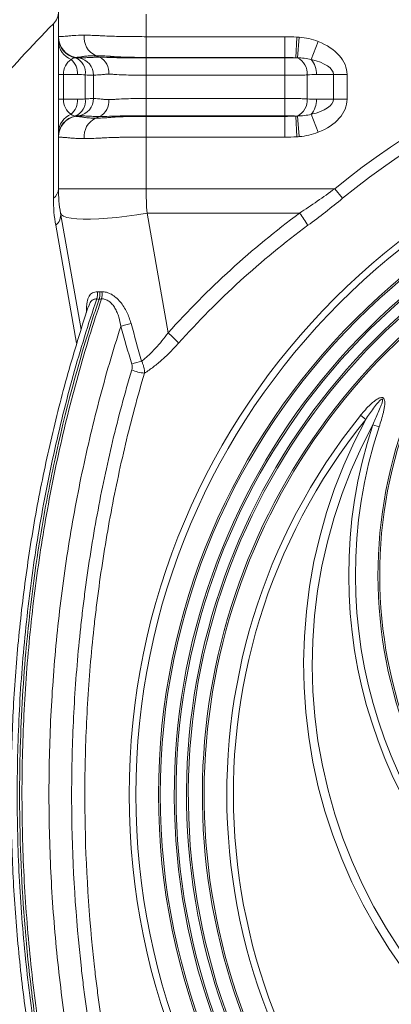
# Model space of a CAD drawing. Units: millimetres. Extents: x 1664 to 7808, y 1129 to 9485.
# Drawn here: x 2953 to 3058, y 6848 to 7129 of the extents above; entities that cross this region are included whole.
import ezdxf

# ---------------------------------------------------------------- set-up
doc = ezdxf.new("R2010")
doc.units = ezdxf.units.MM
doc.linetypes.add('SLD-Solid', pattern=[0])
doc.layers.add('ACO_DRAINAGE', color=7, linetype='SLD-Solid', lineweight=25)

# ---------------------------------------------------------------- blocks, each defined once
blk = doc.blocks.new('ACO - 32970 - FRONT')
at = {"layer": 'ACO_DRAINAGE', "linetype": 'SLD-Solid', "lineweight": 0}
for p, q in [((-220, 486), (-220, 492.41)), ((-195, 492.41), (-195, 486)), ((-221.45, 439.98), (-221.45, 489.66)), ((-195, 486), (-155.56, 486)), ((-195, 480.09), (-195, 486)), ((-155.56, 480.09), (-155.56, 486)), ((-152.4, 480), (-152.06, 485.9)), ((-151.92, 480), (-151.41, 485.86)), ((-220, 475.23), (-220, 484.64)), ((-148.06, 479.51), (-146.06, 484.64)), ((-215.04, 480.09), (-214.13, 479.93)), ((-209.48, 480.59), (-208.27, 480.16)), ((-155.56, 480.09), (-195, 480.09)), ((-195, 480.09), (-195, 479.93)), ((-195, 479.93), (-195, 475.01)), ((-195, 479.93), (-155.56, 479.93)), ((-155.56, 480.09), (-155.56, 479.93)), ((-155.56, 479.93), (-155.56, 475.01)), ((-218.6, 475.23), (-220, 475.23)), ((-220, 468.17), (-220, 475.23)), ((-218.6, 475.23), (-218.6, 468.17)), ((-214.54, 475.23), (-218.6, 475.23)), ((-212.34, 468.29), (-212.34, 475.11)), ((-210, 468.4), (-210, 475.01)), ((-155.56, 475.01), (-195, 475.01)), ((-195, 468.4), (-195, 475.01)), ((-155.56, 468.4), (-155.56, 475.01)), ((-149.13, 475.11), (-149.13, 468.29)), ((-141.67, 475.23), (-146.51, 475.23)), ((-141.67, 475.23), (-137.82, 475.23)), ((-141.67, 468.17), (-141.67, 475.23)), ((-137.82, 475.23), (-137.82, 468.17)), ((-218.6, 468.17), (-220, 468.17)), ((-220, 458.77), (-220, 468.17)), ((-218.6, 468.17), (-214.54, 468.17)), ((-195, 468.4), (-195, 463.47)), ((-195, 468.4), (-155.56, 468.4)), ((-155.56, 468.4), (-155.56, 463.47)), ((-146.51, 468.17), (-141.67, 468.17)), ((-141.67, 468.17), (-137.82, 468.17)), ((-215.04, 463.31), (-214.13, 463.47)), ((-209.48, 462.82), (-208.27, 463.25)), ((-195, 463.31), (-195, 463.47)), ((-155.56, 463.47), (-195, 463.47)), ((-195, 463.31), (-195, 457.41)), ((-195, 463.31), (-155.56, 463.31)), ((-155.56, 463.31), (-155.56, 463.47)), ((-155.56, 463.31), (-155.56, 457.41)), ((-152.4, 463.4), (-152.06, 457.5)), ((-151.92, 463.41), (-151.41, 457.55)), ((-148.06, 463.9), (-146.06, 458.77)), ((-220, 442.7), (-220, 457.41)), ((-195, 457.41), (-195, 442.7)), ((-155.56, 457.41), (-195, 457.41)), ((-195, 442.7), (-220, 442.7)), ((-195, 442.7), (-141.29, 442.7)), ((-139.06, 439.98), (-141.29, 442.7)), ((-213.55, 402.6), (-219.39, 435.76)), ((-219.13, 435.29), (-219.39, 435.76)), ((-218.53, 434.89), (-219.13, 435.29)), ((-217.59, 434.56), (-218.53, 434.89)), ((-216.34, 434.31), (-217.59, 434.56)), ((-203.35, 434.56), (-206.02, 434.31)), ((-200.56, 434.89), (-203.35, 434.56)), ((-197.68, 435.29), (-200.56, 434.89)), ((-194.77, 435.76), (-197.68, 435.29)), ((-151.34, 435.76), (-194.77, 435.76)), ((-194.77, 435.76), (-188.76, 401.67)), ((-214.86, 398.74), (-220.78, 432.29)), ((-214.78, 434.14), (-216.34, 434.31)), ((-212.94, 434.06), (-214.78, 434.14)), ((-210.85, 434.06), (-212.94, 434.06)), ((-208.53, 434.14), (-210.85, 434.06)), ((-206.02, 434.31), (-208.53, 434.14)), ((-135.76, 370.59), (-132.49, 377.02)), ((-132.49, 377.02), (-133.94, 378.19)), ((-130.49, 375.51), (-133.73, 369.12)), ((-128.68, 374.91), (-130.49, 375.51)), ((-138.72, 364.03), (-135.76, 370.59)), ((-133.73, 369.12), (-136.64, 362.58)), ((-141.35, 357.32), (-138.72, 364.03)), ((-136.64, 362.58), (-139.23, 355.9)), ((-143.64, 350.5), (-141.35, 357.32)), ((-139.23, 355.9), (-141.48, 349.11)), ((-145.6, 343.58), (-143.64, 350.5)), ((-141.48, 349.11), (-143.4, 342.22)), ((-147.22, 336.57), (-145.6, 343.58)), ((-143.4, 342.22), (-144.96, 335.25)), ((-148.48, 329.49), (-147.22, 336.57)), ((-144.96, 335.25), (-146.18, 328.2)), ((-149.4, 322.36), (-148.48, 329.49)), ((-146.18, 328.2), (-147.05, 321.11)), ((-149.97, 315.2), (-149.4, 322.36)), ((-147.05, 321.11), (-147.57, 313.98)), ((-150.19, 308.01), (-149.97, 315.2)), ((-147.57, 313.98), (-147.73, 306.84)), ((-150.05, 300.83), (-150.19, 308.01)), ((-147.73, 306.84), (-147.53, 299.7)), ((-149.56, 293.65), (-150.05, 300.83)), ((-147.53, 299.7), (-146.98, 292.57)), ((-148.72, 286.52), (-149.56, 293.65)), ((-146.98, 292.57), (-146.08, 285.48)), ((-147.53, 279.42), (-148.72, 286.52)), ((-146.08, 285.48), (-144.83, 278.45)), ((-145.99, 272.4), (-147.53, 279.42)), ((-144.83, 278.45), (-143.23, 271.48)), ((-144.11, 265.46), (-145.99, 272.4)), ((-143.23, 271.48), (-141.29, 264.6)), ((-141.89, 258.61), (-144.11, 265.46)), ((-141.29, 264.6), (-139, 257.82)), ((-139.33, 251.88), (-141.89, 258.61)), ((-139, 257.82), (-136.38, 251.15)), ((-136.45, 245.28), (-139.33, 251.88)), ((-136.38, 251.15), (-133.44, 244.63)), ((-133.25, 238.82), (-136.45, 245.28)), ((-133.44, 244.63), (-130.17, 238.25)), ((-129.73, 232.53), (-133.25, 238.82)), ((-130.17, 238.25), (-126.59, 232.04)), ((-125.91, 226.41), (-129.73, 232.53)), ((-126.59, 232.04), (-122.71, 226.01)), ((-121.79, 220.48), (-125.91, 226.41))]:
    blk.add_line(p, q, dxfattribs=at)
for radius in [199.84, 197.92, 191.5, 191]:
    blk.add_circle((0, 270.2), radius, dxfattribs=at)
for centre, radius, start, end in [((-225, 493.18), 5, 315.2587, 0), ((0, 270.2), 222.98, 50.6801, 129.3199), ((0, 270.2), 311.77, 135.2587, 140.1353), ((0, 270.2), 219.46, 50.6801, 129.3199), ((-214, 486), 6, 180, 260), ((-214.01, 485.91), 5.99, 180.0369, 260.0573), ((-214.02, 485.86), 5.98, 180.0799, 258.7549), ((-206.72, 485.9), 5.98, 175.119, 242.5299), ((-214.4, 484.74), 5.6, 181.073, 249.2958), ((-219.99, 475.42), 5.45, 358.0597, 48.6137), ((-216.94, 475.71), 4.63, 352.6506, 67.7803), ((-215, 475.01), 5, 0, 80), ((-210.57, 475.74), 4.98, 355.119, 62.5299), ((-154.36, 475.36), 5.24, 357.2585, 62.2198), ((-152.46, 475.5), 5.96, 357.4788, 42.3228), ((-219.99, 467.99), 5.45, 311.3863, 1.9403), ((-216.94, 467.7), 4.63, 292.2197, 7.3494), ((-215, 468.4), 5, 280, 0), ((-154.36, 468.04), 5.24, 297.7802, 2.7415), ((-152.46, 467.91), 5.96, 317.6772, 2.5212), ((-210.57, 467.67), 4.98, 297.4701, 4.881), ((-214.4, 458.66), 5.6, 110.7042, 178.927), ((-214.02, 457.54), 5.98, 101.2451, 179.9201), ((-214.01, 457.5), 5.99, 99.9427, 179.9631), ((-214, 457.41), 6, 100, 180), ((-206.72, 457.51), 5.98, 117.4701, 184.881), ((0, 270.2), 187, 110.8187, 69.1813), ((0, 270.2), 186.5, 110.8187, 69.1813), ((-223.49, 442.81), 3.49, 305.7841, 358.1894), ((-180, 442.7), 40, 180, 190), ((0, 270.2), 183.5, 114.1039, 65.8961), ((-223.15, 435.25), 3.79, 308.7743, 7.7285), ((-2.36, 234.64), 250.28, 126.5299, 138.1375), ((0, 270.2), 183, 114.0882, 65.9118), ((-181.74, 412.26), 38.43, 31.4214, 37.7034), ((-2.33, 234.35), 246.33, 126.5299, 138.1375), ((0, 270.2), 179, 122.2377, 57.7623), ((0, 270.2), 178.5, 122.2377, 57.7623), ((0, 332.7), 129, 137.1564, 42.8436), ((0, 332.7), 128.5, 137.1564, 42.8436), ((-212.91, 412.75), 4.08, 339.4141, 8.2732), ((-211.76, 412.47), 4.2, 344.1106, 11.9706), ((-194.12, 381.97), 23, 103.0805, 110.7317), ((-208.32, 378.79), 30.1, 41.5028, 49.4638), ((-191.26, 372.29), 21.91, 103.2979, 110.9708), ((-194.92, 399.74), 9.55, 243.8614, 266.5393), ((0, 270.2), 172.05, 141.1248, 38.8752), ((0, 270.2), 170.18, 141.1248, 38.8752), ((0, 332.7), 137.33, 161.8399, 18.1601), ((0, 332.7), 135.43, 161.8399, 18.1601)]:
    blk.add_arc(centre, radius, start, end, dxfattribs=at)
for centre, major_axis, ratio, start_param, end_param in [((-154.93, 475.23), (-17.11, 0), 0.642788, 3.141593, 4.167417), ((-214, 475.23), (0, 5), 0.919253, 0.544972, 1.570796), ((-154.93, 475.23), (13.26, 0), 0.377181, 0, 1.025825), ((-214, 468.17), (0, 5), 0.919253, 1.570796, 2.596621), ((-154.93, 468.17), (13.26, 0), 0.377181, 5.257361, 6.283185), ((-154.93, 468.17), (-17.11, 0), 0.642788, 2.115768, 3.141593), ((-180, 442.7), (0, 40), 0.375, 1.570796, 1.745329)]:
    blk.add_ellipse(centre, major_axis=major_axis, ratio=ratio, start_param=start_param, end_param=end_param, dxfattribs=at)
for points, knots in [([(-220, 486), (-220, 486), (-219.96, 486), (-219.8, 486.01), (-219.68, 486.02), (-219.36, 486.04), (-219.17, 486.05), (-218.69, 486.07), (-218.42, 486.09), (-217.79, 486.14), (-217.44, 486.17), (-216.86, 486.22), (-216.66, 486.24), (-216.24, 486.28), (-216.02, 486.3), (-214.88, 486.38), (-213.84, 486.41), (-212.68, 486.41)], [0, 0, 0, 0, 0.125, 0.125, 0.25, 0.25, 0.375, 0.375, 0.5, 0.5, 0.625, 0.625, 0.6875, 0.6875, 0.75, 0.75, 1, 1, 1, 1]), ([(-220, 484.64), (-220, 484.94), (-220, 485.43), (-220, 485.62), (-220, 485.69)], [0, 0, 0, 0, 0.620098, 1, 1, 1, 1]), ([(-212.68, 486.41), (-212.09, 486.41), (-211.48, 486.4), (-210.22, 486.37), (-209.57, 486.34), (-208.55, 486.3), (-208.21, 486.28), (-207.51, 486.24), (-207.16, 486.22), (-206.08, 486.17), (-205.33, 486.14), (-203.06, 486.07), (-201.5, 486.04), (-199.1, 486.02), (-198.29, 486.01), (-196.65, 486), (-195.82, 486), (-195, 486)], [0, 0, 0, 0, 0.125, 0.125, 0.25, 0.25, 0.3125, 0.3125, 0.375, 0.375, 0.5, 0.5, 0.75, 0.75, 0.875, 0.875, 1, 1, 1, 1]), ([(-151.41, 485.86), (-150.49, 485.78), (-149.58, 485.64), (-147.8, 485.24), (-146.92, 484.98), (-146.06, 484.64)], [0, 0, 0, 0, 0.5, 0.5, 1, 1, 1, 1]), ([(-215.18, 480), (-215.39, 479.98), (-215.59, 479.94), (-215.99, 479.78), (-216.19, 479.67), (-216.38, 479.51)], [0, 0, 0, 0, 0.5, 0.5, 1, 1, 1, 1]), ([(-212.58, 480.41), (-212.77, 480.37), (-212.95, 480.34), (-213.29, 480.29), (-213.46, 480.26), (-213.92, 480.2), (-214.18, 480.17), (-214.61, 480.13), (-214.77, 480.12), (-214.93, 480.1), (-214.97, 480.1), (-215.03, 480.09), (-215.04, 480.09), (-215.04, 480.09)], [0, 0, 0, 0, 0.125, 0.125, 0.25, 0.25, 0.5, 0.5, 0.75, 0.75, 0.875, 0.875, 1, 1, 1, 1]), ([(-215.04, 480), (-214.89, 479.99), (-214.76, 479.98), (-214.54, 479.96), (-214.44, 479.95), (-214.21, 479.94), (-214.13, 479.93), (-214.13, 479.93)], [0, 0, 0, 0, 0.25, 0.25, 0.5, 0.5, 1, 1, 1, 1]), ([(-214.13, 479.93), (-214.13, 479.93), (-214.11, 479.93), (-214.04, 479.94), (-213.98, 479.94), (-213.76, 479.95), (-213.55, 479.95), (-213.11, 479.97), (-212.95, 479.98), (-212.58, 479.99), (-212.38, 480), (-211.94, 480.02), (-211.7, 480.03), (-211.19, 480.05), (-210.92, 480.06), (-210.62, 480.07)], [0, 0, 0, 0, 0.125, 0.125, 0.25, 0.25, 0.5, 0.5, 0.625, 0.625, 0.75, 0.75, 0.875, 0.875, 1, 1, 1, 1]), ([(-209.48, 480.59), (-210.09, 480.59), (-210.65, 480.58), (-211.43, 480.53), (-211.67, 480.51), (-212.03, 480.48), (-212.14, 480.47), (-212.31, 480.45), (-212.4, 480.44), (-212.49, 480.43), (-212.54, 480.42), (-212.56, 480.42), (-212.57, 480.42), (-212.58, 480.42), (-212.58, 480.41)], [0, 0, 0, 0, 0.5, 0.5, 0.75, 0.75, 0.875, 0.875, 0.9375, 0.96875, 0.984375, 0.992187, 0.992187, 1, 1, 1, 1]), ([(-210.62, 480.07), (-210.61, 480.07), (-210.6, 480.08), (-210.58, 480.08), (-210.54, 480.08), (-210.47, 480.09), (-210.31, 480.1), (-209.99, 480.12), (-209.71, 480.13), (-209.12, 480.15), (-208.71, 480.16), (-208.27, 480.16)], [0, 0, 0, 0, 0.015625, 0.015625, 0.03125, 0.0625, 0.125, 0.25, 0.5, 0.5, 1, 1, 1, 1]), ([(-205.39, 480.41), (-205.58, 480.43), (-205.76, 480.44), (-206.13, 480.47), (-206.31, 480.48), (-206.85, 480.51), (-207.2, 480.53), (-208.22, 480.58), (-208.87, 480.59), (-209.48, 480.59)], [0, 0, 0, 0, 0.125, 0.125, 0.25, 0.25, 0.5, 0.5, 1, 1, 1, 1]), ([(-205.45, 480.07), (-205.43, 480.07), (-205.4, 480.07), (-205.36, 480.07), (-205.29, 480.07), (-205.13, 480.06), (-204.98, 480.06), (-204.7, 480.05), (-204.5, 480.04), (-203.92, 480.03), (-203.51, 480.02), (-202.68, 480), (-202.25, 479.99), (-201.39, 479.98), (-200.95, 479.97), (-199.63, 479.95), (-198.72, 479.95), (-197.34, 479.94), (-196.88, 479.94), (-196.18, 479.93), (-195.94, 479.93), (-195.47, 479.93), (-195.23, 479.93), (-195, 479.93)], [0, 0, 0, 0, 0.007812, 0.007812, 0.015625, 0.03125, 0.0625, 0.0625, 0.125, 0.125, 0.25, 0.25, 0.375, 0.375, 0.5, 0.5, 0.75, 0.75, 0.875, 0.875, 0.9375, 0.9375, 1, 1, 1, 1]), ([(-195, 480.09), (-195.9, 480.09), (-196.81, 480.1), (-198.59, 480.12), (-199.47, 480.13), (-201.2, 480.17), (-202.06, 480.2), (-203.32, 480.26), (-203.74, 480.29), (-204.36, 480.33), (-204.57, 480.34), (-204.88, 480.37), (-204.98, 480.38), (-205.13, 480.39), (-205.21, 480.4), (-205.3, 480.41), (-205.34, 480.41), (-205.36, 480.41), (-205.38, 480.41), (-205.39, 480.41)], [0, 0, 0, 0, 0.25, 0.25, 0.5, 0.5, 0.75, 0.75, 0.875, 0.875, 0.9375, 0.9375, 0.96875, 0.96875, 0.984375, 0.992188, 0.996094, 0.996094, 1, 1, 1, 1]), ([(-155.56, 479.93), (-155, 479.93), (-154.45, 479.94), (-153.65, 479.95), (-153.39, 479.96), (-152.88, 479.98), (-152.63, 479.99), (-152.4, 480)], [0, 0, 0, 0, 0.5, 0.5, 0.75, 0.75, 1, 1, 1, 1]), ([(-148.06, 479.51), (-148.69, 479.67), (-149.33, 479.78), (-150.62, 479.94), (-151.27, 479.98), (-151.92, 480)], [0, 0, 0, 0, 0.5, 0.5, 1, 1, 1, 1]), ([(-210, 475.01), (-210, 475.01), (-210.05, 475.01), (-210.26, 475.02), (-210.41, 475.02), (-210.81, 475.04), (-211.05, 475.05), (-211.63, 475.08), (-211.96, 475.09), (-212.34, 475.11)], [0, 0, 0, 0, 0.25, 0.25, 0.5, 0.5, 0.75, 0.75, 1, 1, 1, 1]), ([(-205.61, 475.31), (-205.96, 475.31), (-206.29, 475.3), (-206.76, 475.28), (-206.91, 475.27), (-207.2, 475.24), (-207.34, 475.23), (-208.02, 475.16), (-208.48, 475.12), (-209.24, 475.06), (-209.52, 475.04), (-209.81, 475.02), (-209.88, 475.02), (-209.98, 475.01), (-210, 475.01), (-210, 475.01)], [0, 0, 0, 0, 0.125, 0.125, 0.1875, 0.1875, 0.25, 0.25, 0.5, 0.5, 0.75, 0.75, 0.875, 0.875, 1, 1, 1, 1]), ([(-195, 475.01), (-195.5, 475.01), (-195.99, 475.01), (-196.97, 475.02), (-197.45, 475.02), (-198.89, 475.04), (-199.83, 475.06), (-201.66, 475.12), (-202.52, 475.16), (-203.53, 475.23), (-203.73, 475.24), (-204.12, 475.27), (-204.32, 475.28), (-204.89, 475.3), (-205.26, 475.31), (-205.61, 475.31)], [0, 0, 0, 0, 0.125, 0.125, 0.25, 0.25, 0.5, 0.5, 0.75, 0.75, 0.8125, 0.8125, 0.875, 0.875, 1, 1, 1, 1]), ([(-149.13, 475.11), (-149.58, 475.09), (-150.06, 475.08), (-151.07, 475.05), (-151.6, 475.04), (-152.7, 475.02), (-153.26, 475.02), (-154.39, 475.01), (-154.97, 475.01), (-155.56, 475.01)], [0, 0, 0, 0, 0.25, 0.25, 0.5, 0.5, 0.75, 0.75, 1, 1, 1, 1]), ([(-212.34, 468.29), (-211.96, 468.31), (-211.63, 468.33), (-211.05, 468.35), (-210.81, 468.37), (-210.41, 468.38), (-210.26, 468.39), (-210.05, 468.4), (-210, 468.4), (-210, 468.4)], [0, 0, 0, 0, 0.25, 0.25, 0.5, 0.5, 0.75, 0.75, 1, 1, 1, 1]), ([(-210, 468.4), (-210, 468.4), (-209.98, 468.4), (-209.88, 468.39), (-209.81, 468.39), (-209.52, 468.37), (-209.24, 468.35), (-208.48, 468.29), (-208.02, 468.25), (-207.34, 468.18), (-207.2, 468.16), (-206.91, 468.14), (-206.76, 468.13), (-206.29, 468.1), (-205.96, 468.09), (-205.61, 468.09)], [0, 0, 0, 0, 0.125, 0.125, 0.25, 0.25, 0.5, 0.5, 0.75, 0.75, 0.8125, 0.8125, 0.875, 0.875, 1, 1, 1, 1]), ([(-205.61, 468.09), (-205.26, 468.09), (-204.89, 468.1), (-204.32, 468.13), (-204.12, 468.14), (-203.73, 468.16), (-203.53, 468.18), (-202.52, 468.25), (-201.66, 468.29), (-199.83, 468.35), (-198.89, 468.37), (-197.45, 468.39), (-196.97, 468.39), (-195.99, 468.4), (-195.5, 468.4), (-195, 468.4)], [0, 0, 0, 0, 0.125, 0.125, 0.1875, 0.1875, 0.25, 0.25, 0.5, 0.5, 0.75, 0.75, 0.875, 0.875, 1, 1, 1, 1]), ([(-155.56, 468.4), (-154.97, 468.4), (-154.39, 468.4), (-153.26, 468.39), (-152.7, 468.38), (-151.6, 468.37), (-151.07, 468.35), (-150.06, 468.33), (-149.58, 468.31), (-149.13, 468.29)], [0, 0, 0, 0, 0.25, 0.25, 0.5, 0.5, 0.75, 0.75, 1, 1, 1, 1]), ([(-216.38, 463.9), (-216.19, 463.74), (-215.99, 463.63), (-215.59, 463.47), (-215.39, 463.43), (-215.18, 463.41)], [0, 0, 0, 0, 0.5, 0.5, 1, 1, 1, 1]), ([(-214.13, 463.47), (-214.13, 463.47), (-214.21, 463.47), (-214.44, 463.45), (-214.54, 463.44), (-214.76, 463.43), (-214.89, 463.42), (-215.04, 463.4)], [0, 0, 0, 0, 0.5, 0.5, 0.75, 0.75, 1, 1, 1, 1]), ([(-215.04, 463.31), (-215.04, 463.31), (-214.99, 463.31), (-214.77, 463.29), (-214.61, 463.28), (-214.18, 463.23), (-213.92, 463.2), (-213.46, 463.14), (-213.29, 463.12), (-212.95, 463.07), (-212.77, 463.03), (-212.58, 462.99)], [0, 0, 0, 0, 0.25, 0.25, 0.5, 0.5, 0.75, 0.75, 0.875, 0.875, 1, 1, 1, 1]), ([(-210.62, 463.33), (-210.77, 463.34), (-210.91, 463.35), (-211.19, 463.36), (-211.32, 463.36), (-211.7, 463.38), (-211.94, 463.39), (-212.38, 463.41), (-212.58, 463.42), (-212.95, 463.43), (-213.11, 463.44), (-213.55, 463.45), (-213.76, 463.46), (-213.98, 463.47), (-214.04, 463.47), (-214.09, 463.47), (-214.11, 463.47), (-214.13, 463.47), (-214.13, 463.47), (-214.13, 463.47)], [0, 0, 0, 0, 0.0625, 0.0625, 0.125, 0.125, 0.25, 0.25, 0.375, 0.375, 0.5, 0.5, 0.75, 0.75, 0.875, 0.875, 0.9375, 0.9375, 1, 1, 1, 1]), ([(-212.58, 462.99), (-212.16, 462.93), (-211.69, 462.89), (-210.65, 462.83), (-210.09, 462.82), (-209.48, 462.82)], [0, 0, 0, 0, 0.5, 0.5, 1, 1, 1, 1]), ([(-209.48, 462.82), (-208.87, 462.82), (-208.22, 462.83), (-207.2, 462.88), (-206.85, 462.89), (-206.13, 462.94), (-205.76, 462.96), (-205.39, 462.99)], [0, 0, 0, 0, 0.5, 0.5, 0.75, 0.75, 1, 1, 1, 1]), ([(-195, 463.47), (-195.47, 463.47), (-195.94, 463.47), (-196.88, 463.47), (-197.34, 463.47), (-198.72, 463.46), (-199.63, 463.45), (-200.95, 463.44), (-201.39, 463.43), (-202.25, 463.42), (-202.68, 463.41), (-203.51, 463.39), (-203.92, 463.38), (-204.7, 463.36), (-205.08, 463.35), (-205.45, 463.33)], [0, 0, 0, 0, 0.125, 0.125, 0.25, 0.25, 0.5, 0.5, 0.625, 0.625, 0.75, 0.75, 0.875, 0.875, 1, 1, 1, 1]), ([(-205.39, 462.99), (-204.98, 463.03), (-204.57, 463.07), (-203.74, 463.12), (-203.32, 463.14), (-202.04, 463.21), (-201.18, 463.23), (-199.45, 463.28), (-198.57, 463.29), (-197.24, 463.31), (-196.8, 463.31), (-195.9, 463.31), (-195.45, 463.31), (-195, 463.31)], [0, 0, 0, 0, 0.125, 0.125, 0.25, 0.25, 0.5, 0.5, 0.75, 0.75, 0.875, 0.875, 1, 1, 1, 1]), ([(-152.4, 463.4), (-152.63, 463.42), (-152.88, 463.43), (-153.39, 463.45), (-153.65, 463.45), (-154.45, 463.47), (-155, 463.47), (-155.56, 463.47)], [0, 0, 0, 0, 0.25, 0.25, 0.5, 0.5, 1, 1, 1, 1]), ([(-151.92, 463.41), (-151.27, 463.43), (-150.62, 463.47), (-149.33, 463.63), (-148.69, 463.74), (-148.06, 463.9)], [0, 0, 0, 0, 0.5, 0.5, 1, 1, 1, 1]), ([(-220, 457.74), (-220, 457.8), (-220, 457.98), (-220, 458.46), (-220, 458.77)], [0, 0, 0, 0, 0.351208, 1, 1, 1, 1]), ([(-212.68, 457), (-213.26, 457), (-213.81, 457.01), (-214.85, 457.04), (-215.34, 457.06), (-216.02, 457.11), (-216.24, 457.13), (-216.66, 457.16), (-216.86, 457.19), (-217.44, 457.24), (-217.79, 457.27), (-218.26, 457.3), (-218.41, 457.31), (-218.68, 457.33), (-218.81, 457.34), (-219.17, 457.36), (-219.36, 457.37), (-219.68, 457.39), (-219.8, 457.4), (-219.96, 457.4), (-220, 457.41), (-220, 457.41)], [0, 0, 0, 0, 0.125, 0.125, 0.25, 0.25, 0.3125, 0.3125, 0.375, 0.375, 0.5, 0.5, 0.5625, 0.5625, 0.625, 0.625, 0.75, 0.75, 0.875, 0.875, 1, 1, 1, 1]), ([(-195, 457.41), (-195.82, 457.41), (-196.65, 457.4), (-198.27, 457.4), (-199.07, 457.39), (-200.67, 457.37), (-201.45, 457.36), (-202.63, 457.34), (-203.01, 457.33), (-203.79, 457.31), (-204.17, 457.3), (-205.31, 457.27), (-206.05, 457.24), (-207.13, 457.19), (-207.49, 457.16), (-208.19, 457.13), (-208.53, 457.11), (-209.56, 457.06), (-210.22, 457.04), (-211.49, 457.01), (-212.1, 457), (-212.68, 457)], [0, 0, 0, 0, 0.125, 0.125, 0.25, 0.25, 0.375, 0.375, 0.4375, 0.4375, 0.5, 0.5, 0.625, 0.625, 0.6875, 0.6875, 0.75, 0.75, 0.875, 0.875, 1, 1, 1, 1]), ([(-146.06, 458.77), (-146.92, 458.43), (-147.8, 458.17), (-149.58, 457.77), (-150.49, 457.63), (-151.41, 457.55)], [0, 0, 0, 0, 0.5, 0.5, 1, 1, 1, 1]), ([(-212, 407.44), (-212, 407.47), (-212.1, 408.59), (-211.96, 410.28), (-211.35, 412.16), (-210.36, 413.24), (-209.36, 413.31), (-208.87, 413.34)], [0, 0, 0, 0, 0.007681, 0.340694, 0.570087, 0.787291, 1, 1, 1, 1]), ([(-208.41, 411.29), (-208.31, 411.61), (-208.24, 411.94), (-208.19, 412.63), (-208.21, 412.98), (-208.27, 413.32)], [0, 0, 0, 0, 0.5, 0.5, 1, 1, 1, 1]), ([(-207.65, 413.34), (-207.44, 413.36), (-207.22, 413.35), (-206.77, 413.31), (-206.55, 413.27), (-206.09, 413.15), (-205.86, 413.07), (-205.4, 412.88), (-205.16, 412.77), (-204.47, 412.38), (-204.03, 412.07), (-203.18, 411.35), (-202.77, 410.94), (-202.03, 410.07), (-201.7, 409.6), (-201.07, 408.63), (-200.79, 408.11), (-200.03, 406.56), (-199.64, 405.48), (-199.33, 404.37)], [0, 0, 0, 0, 0.0625, 0.0625, 0.125, 0.125, 0.1875, 0.1875, 0.25, 0.25, 0.375, 0.375, 0.5, 0.5, 0.625, 0.625, 0.75, 0.75, 1, 1, 1, 1]), ([(-211.39, 409.3), (-211.46, 409.12), (-212.58, 405.89), (-214.56, 399.48), (-217.34, 390.08), (-219.89, 380.52), (-222.23, 370.86), (-224.36, 361.12), (-226.27, 351.31), (-227.95, 341.46), (-229.41, 331.55), (-230.65, 321.56), (-231.67, 311.51), (-232.47, 301.4), (-233.05, 291.24), (-233.4, 281.06), (-233.53, 270.86), (-233.43, 260.66), (-233.11, 250.48), (-232.56, 240.33), (-231.79, 230.22), (-230.8, 220.16), (-229.59, 210.18), (-228.15, 200.25), (-226.5, 190.38), (-224.62, 180.56), (-222.53, 170.82), (-220.23, 161.19), (-217.72, 151.69), (-215.01, 142.31), (-212.09, 133.06), (-208.97, 123.94), (-205.65, 114.96), (-202.12, 106.11), (-198.39, 97.4), (-194.47, 88.84), (-190.35, 80.45), (-186.04, 72.23), (-181.76, 64.6), (-178.87, 59.78), (-177.55, 57.57)], [0, 0, 0, 0, 0.001612, 0.028727, 0.05586, 0.083064, 0.110291, 0.137479, 0.164577, 0.191551, 0.218491, 0.24551, 0.272585, 0.299707, 0.326863, 0.354041, 0.381231, 0.408417, 0.435587, 0.462729, 0.489833, 0.516889, 0.543885, 0.570842, 0.597885, 0.624992, 0.652121, 0.679218, 0.706227, 0.733138, 0.760142, 0.787106, 0.814072, 0.841069, 0.868133, 0.895312, 0.922445, 0.9496, 0.976843, 1, 1, 1, 1]), ([(-209.09, 411.32), (-211.51, 404.17), (-213.74, 396.9), (-216.81, 385.84), (-217.78, 382.13), (-219.64, 374.65), (-220.52, 370.89), (-223.01, 359.55), (-224.47, 351.92), (-226.37, 340.36), (-226.96, 336.49), (-228.03, 328.71), (-228.51, 324.8), (-229.82, 313.08), (-230.48, 305.22), (-231.18, 293.4), (-231.36, 289.45), (-231.62, 281.54), (-231.7, 277.57), (-231.79, 265.7), (-231.65, 257.79), (-231.12, 245.95), (-230.9, 242.01), (-230.35, 234.13), (-230.02, 230.19), (-229.27, 222.33), (-228.84, 218.41), (-227.89, 210.6), (-227.36, 206.72), (-225.63, 195.11), (-224.28, 187.44), (-221.96, 176.03), (-221.13, 172.25), (-219.39, 164.71), (-218.47, 160.98), (-215.58, 149.89), (-213.48, 142.64), (-208.93, 128.41), (-206.48, 121.43), (-201.24, 107.75), (-198.45, 101.05), (-192.53, 87.92), (-189.4, 81.49), (-182.78, 68.91), (-179.3, 62.76), (-175.64, 56.76)], [0, 0, 0, 0, 0.0625, 0.0625, 0.09375, 0.09375, 0.125, 0.125, 0.1875, 0.1875, 0.21875, 0.21875, 0.25, 0.25, 0.3125, 0.3125, 0.34375, 0.34375, 0.375, 0.375, 0.4375, 0.4375, 0.46875, 0.46875, 0.5, 0.5, 0.53125, 0.53125, 0.5625, 0.5625, 0.625, 0.625, 0.65625, 0.65625, 0.6875, 0.6875, 0.75, 0.75, 0.8125, 0.8125, 0.875, 0.875, 0.9375, 0.9375, 1, 1, 1, 1]), ([(-174.96, 56.76), (-182.71, 69.47), (-189.98, 83.37), (-197.31, 100.15), (-203.77, 115.25), (-209.49, 131.4), (-214.97, 150.3), (-219.64, 167.38), (-223.33, 185.2), (-226.55, 205.59), (-229.03, 223.96), (-230.4, 242.67), (-231.1, 263.69), (-231.18, 282.49), (-230.12, 301.16), (-228.2, 322.87), (-225.84, 341.15), (-222.44, 358.85), (-218.06, 379.34), (-213.85, 394.94), (-208.94, 409.74), (-208.41, 411.29)], [0, 0, 0, 0, 0.125, 0.125, 0.14, 0.25, 0.25, 0.28, 0.375, 0.375, 0.42, 0.5, 0.5, 0.56, 0.625, 0.625, 0.7066667, 0.75, 0.75, 0.8533333, 0.8655102, 0.8655102, 0.8655102, 0.8655102]), ([(-174.28, 56.76), (-177.94, 62.76), (-181.42, 68.91), (-188.04, 81.49), (-191.17, 87.92), (-197.09, 101.05), (-199.88, 107.75), (-205.11, 121.43), (-207.56, 128.41), (-212.11, 142.63), (-214.22, 149.89), (-217.11, 160.98), (-218.02, 164.71), (-219.77, 172.25), (-220.59, 176.03), (-222.91, 187.44), (-224.27, 195.11), (-225.99, 206.72), (-226.52, 210.6), (-227.47, 218.41), (-227.9, 222.33), (-228.66, 230.19), (-228.98, 234.13), (-229.53, 242.01), (-229.76, 245.95), (-230.28, 257.79), (-230.42, 265.69), (-230.34, 277.57), (-230.26, 281.54), (-229.99, 289.45), (-229.81, 293.4), (-229.12, 305.22), (-228.45, 313.08), (-227.15, 324.8), (-226.66, 328.71), (-225.59, 336.49), (-225.01, 340.36), (-223.11, 351.92), (-221.64, 359.55), (-219.16, 370.89), (-218.28, 374.65), (-216.42, 382.13), (-215.44, 385.84), (-212.38, 396.9), (-210.14, 404.17), (-207.72, 411.32)], [0, 0, 0, 0, 0.0625, 0.0625, 0.125, 0.125, 0.1875, 0.1875, 0.25, 0.25, 0.3125, 0.3125, 0.34375, 0.34375, 0.375, 0.375, 0.4375, 0.4375, 0.46875, 0.46875, 0.5, 0.5, 0.53125, 0.53125, 0.5625, 0.5625, 0.625, 0.625, 0.65625, 0.65625, 0.6875, 0.6875, 0.75, 0.75, 0.78125, 0.78125, 0.8125, 0.8125, 0.875, 0.875, 0.90625, 0.90625, 0.9375, 0.9375, 1, 1, 1, 1]), ([(-209.09, 411.32), (-209.42, 411.31), (-209.79, 411.3), (-210.43, 410.98), (-210.98, 410.45), (-211.24, 409.64), (-211.36, 409.29)], [0, 0, 0, 0, 0.306878, 0.352179, 0.715139, 1, 1, 1, 1]), ([(-202.26, 403.48), (-202.38, 404.39), (-202.56, 405.3), (-202.95, 406.62), (-203.1, 407.05), (-203.46, 407.9), (-203.66, 408.31), (-204.12, 409.08), (-204.38, 409.46), (-204.81, 409.95), (-204.96, 410.11), (-205.27, 410.4), (-205.44, 410.54), (-205.78, 410.78), (-205.95, 410.89), (-206.3, 411.07), (-206.48, 411.14), (-206.84, 411.26), (-207.02, 411.3), (-207.38, 411.34), (-207.55, 411.34), (-207.72, 411.32)], [0, 0, 0, 0, 0.25, 0.25, 0.375, 0.375, 0.5, 0.5, 0.625, 0.625, 0.6875, 0.6875, 0.75, 0.75, 0.8125, 0.8125, 0.875, 0.875, 0.9375, 0.9375, 1, 1, 1, 1]), ([(-202.26, 403.48), (-204.51, 396.49), (-206.58, 389.39), (-209.41, 378.6), (-210.31, 374.98), (-212.01, 367.7), (-212.82, 364.04), (-215.1, 353.02), (-216.43, 345.6), (-218.14, 334.36), (-218.67, 330.59), (-219.63, 323.04), (-220.05, 319.25), (-221.2, 307.88), (-221.77, 300.26), (-222.33, 288.8), (-222.47, 284.97), (-222.65, 277.29), (-222.7, 273.46), (-222.68, 261.97), (-222.48, 254.32), (-221.89, 242.86), (-221.64, 239.04), (-221.05, 231.41), (-220.71, 227.6), (-219.92, 220.01), (-219.49, 216.22), (-218.51, 208.67), (-217.98, 204.92), (-216.24, 193.7), (-214.89, 186.29), (-212.97, 177.1), (-212.57, 175.27), (-211.76, 171.61), (-211.34, 169.78), (-210.04, 164.33), (-209.14, 160.73), (-206.3, 150.02), (-204.24, 143.02), (-199.79, 129.28), (-197.4, 122.55), (-192.29, 109.33), (-189.58, 102.85), (-183.82, 90.15), (-180.78, 83.93), (-174.36, 71.76), (-170.99, 65.81), (-167.44, 60)], [0, 0, 0, 0, 0.0625, 0.0625, 0.09375, 0.09375, 0.125, 0.125, 0.1875, 0.1875, 0.21875, 0.21875, 0.25, 0.25, 0.3125, 0.3125, 0.34375, 0.34375, 0.375, 0.375, 0.4375, 0.4375, 0.46875, 0.46875, 0.5, 0.5, 0.53125, 0.53125, 0.5625, 0.5625, 0.625, 0.625, 0.640625, 0.640625, 0.65625, 0.65625, 0.6875, 0.6875, 0.75, 0.75, 0.8125, 0.8125, 0.875, 0.875, 0.9375, 0.9375, 1, 1, 1, 1]), ([(-196.3, 393.61), (-195.96, 393.88), (-195.61, 394.17), (-194.94, 394.75), (-194.6, 395.05), (-193.62, 395.98), (-192.98, 396.63), (-191.73, 397.99), (-191.12, 398.69), (-189.92, 400.15), (-189.33, 400.9), (-188.76, 401.67)], [0, 0, 0, 0, 0.125, 0.125, 0.25, 0.25, 0.5, 0.5, 0.75, 0.75, 1, 1, 1, 1]), ([(-185.78, 398.74), (-186.53, 397.9), (-187.3, 397.08), (-188.86, 395.51), (-189.66, 394.76), (-191.27, 393.32), (-192.09, 392.64), (-193.35, 391.67), (-193.77, 391.36), (-194.63, 390.76), (-195.06, 390.47), (-195.49, 390.2)], [0, 0, 0, 0, 0.25, 0.25, 0.5, 0.5, 0.75, 0.75, 0.875, 0.875, 1, 1, 1, 1]), ([(-199.13, 391.16), (-199.05, 391.41), (-199.01, 391.68), (-199, 392.22), (-199.03, 392.49), (-199.1, 392.74)], [0, 0, 0, 0, 0.5, 0.5, 1, 1, 1, 1]), ([(-196.3, 393.61), (-196.16, 393.33), (-196.04, 393.05), (-195.83, 392.48), (-195.74, 392.19), (-195.6, 391.61), (-195.56, 391.32), (-195.5, 390.76), (-195.48, 390.47), (-195.49, 390.2)], [0, 0, 0, 0, 0.25, 0.25, 0.5, 0.5, 0.75, 0.75, 1, 1, 1, 1]), ([(-162.32, 65.07), (-169.06, 76.12), (-175.21, 87.75), (-183.56, 106.05), (-186.19, 112.29), (-189.31, 120.28), (-189.92, 121.89), (-191.12, 125.11), (-191.71, 126.72), (-193.45, 131.58), (-194.57, 134.84), (-199.95, 151.25), (-203.58, 164.69), (-208.04, 185.35), (-209.36, 192.31), (-211.09, 202.88), (-211.62, 206.42), (-212.36, 211.77), (-212.6, 213.55), (-213.05, 217.14), (-213.26, 218.94), (-215.09, 235.14), (-216, 249.54), (-216.3, 271.12), (-216.22, 278.32), (-215.72, 292.7), (-215.29, 299.89), (-214.39, 310.67), (-214.04, 314.26), (-213.46, 319.65), (-213.25, 321.45), (-212.82, 325.04), (-212.59, 326.84), (-211.4, 335.79), (-210.27, 342.88), (-207.68, 356.92), (-206.22, 363.87), (-202.94, 377.62), (-201.12, 384.43), (-199.13, 391.16)], [0, 0, 0, 0, 0.125, 0.125, 0.1875, 0.1875, 0.203125, 0.203125, 0.21875, 0.21875, 0.25, 0.25, 0.375, 0.375, 0.4375, 0.4375, 0.46875, 0.46875, 0.484375, 0.484375, 0.5, 0.5, 0.625, 0.625, 0.6875, 0.6875, 0.75, 0.75, 0.78125, 0.78125, 0.796875, 0.796875, 0.8125, 0.8125, 0.875, 0.875, 0.9375, 0.9375, 1, 1, 1, 1]), ([(-195.49, 390.2), (-197.47, 383.52), (-199.28, 376.77), (-202.53, 363.12), (-203.98, 356.23), (-206.55, 342.3), (-207.67, 335.27), (-208.86, 326.39), (-209.08, 324.61), (-209.51, 321.04), (-209.72, 319.26), (-210.3, 313.91), (-210.64, 310.35), (-211.54, 299.65), (-211.96, 292.52), (-212.46, 278.25), (-212.53, 271.11), (-212.23, 249.7), (-211.34, 235.41), (-209.52, 219.34), (-209.31, 217.55), (-208.86, 214), (-208.63, 212.22), (-207.9, 206.92), (-207.36, 203.41), (-205.65, 192.92), (-204.34, 186.01), (-199.91, 165.52), (-196.31, 152.18), (-190.98, 135.91), (-189.87, 132.67), (-188.14, 127.85), (-187.55, 126.25), (-186.36, 123.06), (-185.75, 121.46), (-182.67, 113.54), (-180.05, 107.35), (-171.77, 89.19), (-165.67, 77.65), (-158.98, 66.69)], [0, 0, 0, 0, 0.0625, 0.0625, 0.125, 0.125, 0.1875, 0.1875, 0.203125, 0.203125, 0.21875, 0.21875, 0.25, 0.25, 0.3125, 0.3125, 0.375, 0.375, 0.5, 0.5, 0.515625, 0.515625, 0.53125, 0.53125, 0.5625, 0.5625, 0.625, 0.625, 0.75, 0.75, 0.78125, 0.78125, 0.796875, 0.796875, 0.8125, 0.8125, 0.875, 0.875, 1, 1, 1, 1]), ([(-133.94, 378.19), (-133.5, 378.74), (-133.05, 379.27), (-132.11, 380.32), (-131.62, 380.82), (-130.85, 381.55), (-130.59, 381.78), (-130.05, 382.23), (-129.77, 382.45), (-129.33, 382.74), (-129.18, 382.83), (-128.87, 383), (-128.71, 383.08), (-128.37, 383.2), (-128.2, 383.25), (-127.93, 383.26), (-127.84, 383.25), (-127.66, 383.21), (-127.58, 383.18), (-127.36, 383.03), (-127.26, 382.87), (-127.13, 382.54), (-127.09, 382.36), (-127.05, 382.01), (-127.05, 381.83), (-127.06, 381.47), (-127.07, 381.29), (-127.12, 380.76), (-127.18, 380.41), (-127.31, 379.71), (-127.39, 379.36), (-127.64, 378.32), (-127.84, 377.63), (-128.24, 376.27), (-128.46, 375.59), (-128.68, 374.91)], [0, 0, 0, 0, 0.125, 0.125, 0.25, 0.25, 0.3125, 0.3125, 0.375, 0.375, 0.40625, 0.40625, 0.4375, 0.4375, 0.46875, 0.46875, 0.484375, 0.484375, 0.5, 0.5, 0.53125, 0.53125, 0.5625, 0.5625, 0.59375, 0.59375, 0.625, 0.625, 0.6875, 0.6875, 0.75, 0.75, 0.875, 0.875, 1, 1, 1, 1]), ([(-130.49, 375.51), (-129.97, 376.68), (-129.43, 377.86), (-128.67, 379.63), (-128.41, 380.22), (-128.06, 381.13), (-127.95, 381.43), (-127.8, 381.89), (-127.76, 382.05), (-127.71, 382.28), (-127.69, 382.36), (-127.67, 382.52), (-127.67, 382.6), (-127.69, 382.72), (-127.71, 382.76), (-127.78, 382.81), (-127.82, 382.81), (-127.9, 382.8), (-127.94, 382.78), (-128.01, 382.75), (-128.05, 382.73), (-128.22, 382.62), (-128.34, 382.51), (-128.69, 382.18), (-128.9, 381.94), (-129.53, 381.21), (-129.93, 380.7), (-131.08, 379.16), (-131.8, 378.1), (-132.49, 377.02)], [0, 0, 0, 0, 0.25, 0.25, 0.375, 0.375, 0.4375, 0.4375, 0.46875, 0.46875, 0.484375, 0.484375, 0.5, 0.5, 0.507813, 0.507813, 0.515625, 0.515625, 0.523438, 0.523438, 0.53125, 0.53125, 0.5625, 0.5625, 0.625, 0.625, 0.75, 0.75, 1, 1, 1, 1])]:
    blk.add_open_spline(points, degree=3, knots=knots, dxfattribs=at)
for points in [[(-155.56, 486), (-154.39, 486), (-153.22, 485.97), (-152.06, 485.9)], [(-152.06, 485.9), (-151.84, 485.89), (-151.63, 485.87), (-151.41, 485.86)], [(-215.04, 480), (-215.09, 480), (-215.14, 480), (-215.18, 480)], [(-215.04, 480.09), (-215.04, 480.09), (-215.04, 480.06), (-215.04, 480)], [(-208.27, 480.16), (-207.41, 480.16), (-206.46, 480.13), (-205.45, 480.07)], [(-152.4, 480), (-153.45, 480.06), (-154.5, 480.09), (-155.56, 480.09)], [(-151.92, 480), (-152.08, 480), (-152.24, 480), (-152.4, 480)], [(-212.34, 475.11), (-213.07, 475.18), (-213.8, 475.23), (-214.54, 475.23)], [(-146.51, 475.23), (-147.38, 475.23), (-148.26, 475.18), (-149.13, 475.11)], [(-214.54, 468.17), (-213.8, 468.17), (-213.07, 468.22), (-212.34, 468.29)], [(-149.13, 468.29), (-148.26, 468.22), (-147.38, 468.17), (-146.51, 468.17)], [(-215.18, 463.41), (-215.14, 463.41), (-215.09, 463.4), (-215.04, 463.4)], [(-208.27, 463.25), (-209.14, 463.25), (-209.93, 463.28), (-210.62, 463.33)], [(-205.45, 463.33), (-206.46, 463.28), (-207.41, 463.25), (-208.27, 463.25)], [(-155.56, 463.31), (-154.5, 463.31), (-153.45, 463.34), (-152.4, 463.4)], [(-152.4, 463.4), (-152.24, 463.4), (-152.08, 463.41), (-151.92, 463.41)], [(-152.06, 457.5), (-153.22, 457.44), (-154.39, 457.41), (-155.56, 457.41)], [(-151.41, 457.55), (-151.63, 457.53), (-151.84, 457.52), (-152.06, 457.5)], [(-151.34, 435.76), (-147.95, 437.99), (-144.59, 440.3), (-141.29, 442.7)], [(-220.78, 432.29), (-221.21, 434.77), (-221.45, 437.32), (-221.45, 439.98)], [(-139.06, 439.98), (-142.3, 437.32), (-145.61, 434.77), (-148.95, 432.29)], [(-208.87, 413.34), (-208.67, 413.32), (-208.47, 413.32), (-208.27, 413.32)], [(-208.27, 413.32), (-208.07, 413.32), (-207.86, 413.32), (-207.65, 413.34)], [(-208.41, 411.29), (-208.64, 411.3), (-208.87, 411.3), (-209.09, 411.32)], [(-207.72, 411.32), (-207.95, 411.3), (-208.19, 411.3), (-208.41, 411.29)], [(-199.33, 404.37), (-198.32, 400.78), (-197.31, 397.19), (-196.3, 393.61)], [(-199.1, 392.74), (-200.16, 396.32), (-201.21, 399.9), (-202.26, 403.48)]]:
    blk.add_open_spline(points, degree=3, dxfattribs=at)

msp = doc.modelspace()

# ---------------------------------------------------------------- block references
at = {"layer": 'ACO_DRAINAGE'}
msp.add_blockref('ACO - 32970 - FRONT', (3183.69, 6637.86), dxfattribs=at)

doc.saveas('drawing.dxf')
